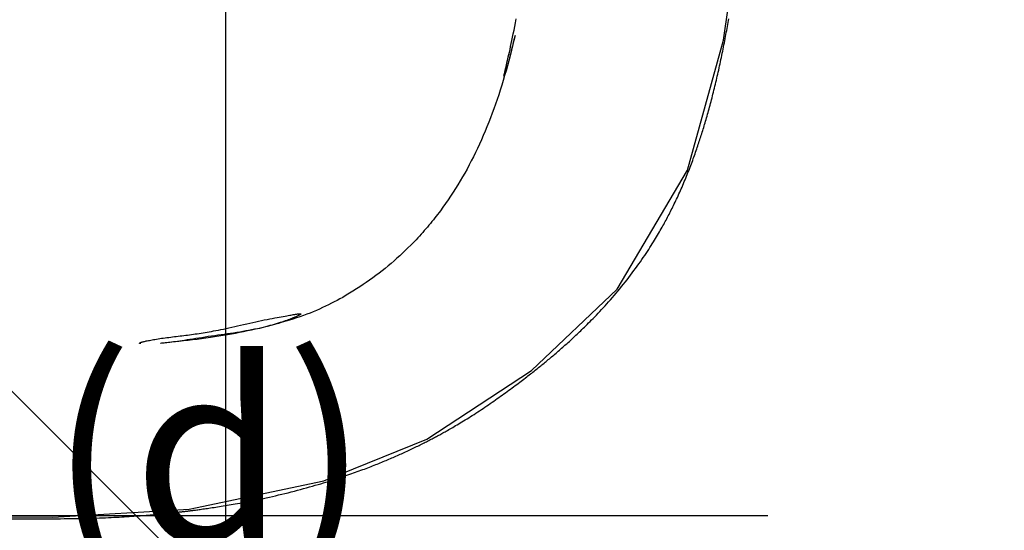
# Model space of a CAD drawing. Extents: x 6.03 to 10.88, y 0.63 to 8.09.
# Drawn here: x 8.25 to 8.53, y 2.77 to 2.91 of the extents above; entities that cross this region are included whole.
import ezdxf

# ---------------------------------------------------------------- set-up
doc = ezdxf.new("R2010")
doc.units = 0
doc.header["$LTSCALE"] = 15
for name, pattern in [('CENTERX2', [4, 2.5, -0.5, 0.5, -0.5]), ('DASHED', [0.01905, 0.0127, -0.00635]), ('DOT', [0.00635, 0, -0.00635])]:
    doc.linetypes.add(name, pattern=pattern)
for name, color, linetype in [('COLOUR', 7, 'Continuous'), ('INSTALLATIONDETAILSGF', 7, 'Continuous'), ('LAYER01', 7, 'Continuous'), ('LAYER05', 7, 'Continuous'), ('LAYER10', 7, 'Continuous')]:
    doc.layers.add(name, color=color, linetype=linetype)
doc.styles.add('ARIAL', font='arial.ttf')

msp = doc.modelspace()

# ---------------------------------------------------------------- linework, layer by layer
at = {"layer": 'COLOUR', "color": 2}
msp.add_lwpolyline([(8.16331, 2.77442), (8.26301, 2.77439), (8.30074, 2.77661), (8.33813, 2.78445), (8.36666, 2.79595), (8.39566, 2.81496), (8.41932, 2.83752), (8.43879, 2.87051), (8.44883, 2.90654), (8.45392, 2.9418), (8.45829, 3.00479), (8.46026, 3.08088), (8.46421, 3.08167), (8.46633, 3.08303), (8.46767, 3.08672), (8.46829, 3.09435), (8.46692, 3.23174)], dxfattribs=at)
at = {"layer": 'INSTALLATIONDETAILSGF', "color": 5, "linetype": 'CENTERX2'}
msp.add_line((8.01084, 3.04999), (8.31084, 2.74999), dxfattribs=at)
at = {"layer": 'INSTALLATIONDETAILSGF', "color": 5, "linetype": 'Continuous'}
msp.add_line((8.31084, 3.04999), (8.31084, 2.74999), dxfattribs=at)
at = {"layer": 'LAYER01', "color": 9, "linetype": 'Continuous'}
msp.add_line((7.8656, 2.77481), (8.46113, 2.77481), dxfattribs=at)
at = {"layer": 'LAYER01', "color": 7, "linetype": 'Continuous'}
msp.add_line((8.06328, 2.77396), (8.26343, 2.77392), dxfattribs=at)
for points in [[(8.26328, 2.77392), (8.26423, 2.77393), (8.26518, 2.77393), (8.26613, 2.77394), (8.26707, 2.77395), (8.268, 2.77396), (8.26893, 2.77397), (8.26986, 2.77398), (8.27077, 2.774), (8.27167, 2.77402), (8.27256, 2.77404), (8.27343, 2.77406), (8.2743, 2.77409), (8.27514, 2.77412), (8.27598, 2.77415), (8.2768, 2.77418), (8.2776, 2.77421), (8.27839, 2.77425), (8.27916, 2.77428), (8.27992, 2.77432), (8.28066, 2.77436), (8.28138, 2.7744), (8.28209, 2.77444), (8.28279, 2.77448), (8.28346, 2.77452), (8.28413, 2.77456), (8.28477, 2.7746), (8.28541, 2.77464), (8.28603, 2.77468), (8.28663, 2.77473), (8.28722, 2.77477), (8.2878, 2.77481), (8.28836, 2.77486), (8.2889, 2.7749), (8.28944, 2.77494), (8.28996, 2.77499), (8.29046, 2.77503), (8.29095, 2.77507), (8.29143, 2.77511), (8.2919, 2.77516), (8.29235, 2.7752), (8.29279, 2.77524), (8.29321, 2.77528), (8.29362, 2.77532), (8.29402, 2.77536), (8.29441, 2.7754), (8.29478, 2.77543), (8.29514, 2.77547), (8.29549, 2.77551), (8.29583, 2.77554), (8.29615, 2.77558), (8.29646, 2.77561), (8.29676, 2.77564), (8.29705, 2.77567), (8.29732, 2.7757), (8.29759, 2.77573), (8.29784, 2.77576), (8.29808, 2.77579), (8.29831, 2.77581), (8.29853, 2.77584), (8.29875, 2.77587), (8.29896, 2.77589), (8.29916, 2.77591), (8.29937, 2.77594), (8.29957, 2.77596), (8.29977, 2.77599), (8.29997, 2.77601), (8.30017, 2.77604), (8.30038, 2.77606), (8.30059, 2.77609), (8.30081, 2.77611), (8.30103, 2.77614), (8.30126, 2.77617), (8.3015, 2.7762), (8.30175, 2.77623), (8.30201, 2.77627), (8.30229, 2.7763), (8.30257, 2.77634), (8.30287, 2.77638), (8.30318, 2.77642), (8.30351, 2.77647), (8.30386, 2.77651), (8.30422, 2.77656), (8.3046, 2.77662), (8.305, 2.77667), (8.30541, 2.77673), (8.30583, 2.77679), (8.30627, 2.77685), (8.30672, 2.77692), (8.30718, 2.77699), (8.30766, 2.77706), (8.30815, 2.77714), (8.30864, 2.77721), (8.30915, 2.77729), (8.30967, 2.77738), (8.3102, 2.77746), (8.31073, 2.77755), (8.31127, 2.77764), (8.31182, 2.77773), (8.31238, 2.77783), (8.31296, 2.77793), (8.31355, 2.77803), (8.31415, 2.77814), (8.31478, 2.77826), (8.31542, 2.77837), (8.31609, 2.7785), (8.31678, 2.77863), (8.31749, 2.77877), (8.31822, 2.77891), (8.31897, 2.77906), (8.31974, 2.77922), (8.32053, 2.77938), (8.32133, 2.77955), (8.32215, 2.77973), (8.32299, 2.77991), (8.32384, 2.7801), (8.32469, 2.7803), (8.32555, 2.7805), (8.32642, 2.7807), (8.3273, 2.78091), (8.32817, 2.78113), (8.32905, 2.78135), (8.32992, 2.78158), (8.33079, 2.7818), (8.33165, 2.78203), (8.33249, 2.78226), (8.33333, 2.78249), (8.33415, 2.78272), (8.33495, 2.78295), (8.33573, 2.78318), (8.33649, 2.7834), (8.33723, 2.78362), (8.33796, 2.78384), (8.33866, 2.78406), (8.33934, 2.78427), (8.34001, 2.78448), (8.34065, 2.78469), (8.34128, 2.78489), (8.34189, 2.78509), (8.34249, 2.78528), (8.34307, 2.78548), (8.34364, 2.78567), (8.34419, 2.78586), (8.34474, 2.78605), (8.34528, 2.78623), (8.34581, 2.78642), (8.34634, 2.78661), (8.34685, 2.78679), (8.34736, 2.78698), (8.34787, 2.78716), (8.34836, 2.78734), (8.34885, 2.78752), (8.34933, 2.7877), (8.3498, 2.78788), (8.35026, 2.78805), (8.35071, 2.78823), (8.35116, 2.7884), (8.3516, 2.78857), (8.35203, 2.78874), (8.35246, 2.78891), (8.35289, 2.78908), (8.35331, 2.78925), (8.35372, 2.78942), (8.35413, 2.78959), (8.35454, 2.78976), (8.35494, 2.78992), (8.35534, 2.79009), (8.35574, 2.79026), (8.35613, 2.79042), (8.35652, 2.79059), (8.35691, 2.79076), (8.3573, 2.79092), (8.35768, 2.79109), (8.35806, 2.79126), (8.35845, 2.79143), (8.35883, 2.7916), (8.35921, 2.79177), (8.3596, 2.79194), (8.35998, 2.79212), (8.36037, 2.79229), (8.36075, 2.79247), (8.36113, 2.79265), (8.36151, 2.79282), (8.36189, 2.793), (8.36227, 2.79318), (8.36264, 2.79336), (8.36301, 2.79353), (8.36338, 2.79371), (8.36374, 2.79389), (8.3641, 2.79406), (8.36446, 2.79424), (8.36481, 2.79441), (8.36516, 2.79459), (8.3655, 2.79476), (8.36584, 2.79493), (8.36618, 2.7951), (8.36651, 2.79527), (8.36684, 2.79544), (8.36716, 2.7956), (8.36748, 2.79577), (8.36779, 2.79593), (8.3681, 2.79609), (8.36841, 2.79626), (8.36871, 2.79642), (8.36901, 2.79658), (8.36931, 2.79674), (8.3696, 2.79689), (8.3699, 2.79705), (8.37019, 2.79721), (8.37048, 2.79737), (8.37078, 2.79753), (8.37108, 2.7977), (8.37138, 2.79787), (8.37169, 2.79804), (8.37201, 2.79822), (8.37234, 2.79841), (8.37268, 2.7986), (8.37304, 2.79881), (8.37341, 2.79902), (8.3738, 2.79924), (8.37419, 2.79947), (8.3746, 2.79971), (8.37502, 2.79995), (8.37545, 2.80021), (8.37589, 2.80047), (8.37634, 2.80075), (8.3768, 2.80102), (8.37727, 2.80131), (8.37775, 2.8016), (8.37823, 2.80191), (8.37872, 2.80221), (8.37921, 2.80253), (8.37971, 2.80284), (8.38021, 2.80317), (8.38071, 2.8035), (8.38122, 2.80383), (8.38172, 2.80417), (8.38223, 2.8045), (8.38273, 2.80484), (8.38323, 2.80518), (8.38372, 2.80552), (8.38421, 2.80586), (8.3847, 2.80619), (8.38518, 2.80653), (8.38565, 2.80686), (8.38612, 2.80719), (8.38659, 2.80753), (8.38706, 2.80786), (8.38752, 2.80819), (8.38798, 2.80852), (8.38844, 2.80885), (8.3889, 2.80918), (8.38935, 2.80951), (8.38979, 2.80983), (8.39023, 2.81016), (8.39067, 2.81048), (8.3911, 2.8108), (8.39152, 2.81111), (8.39194, 2.81142), (8.39235, 2.81173), (8.39275, 2.81203), (8.39314, 2.81233), (8.39353, 2.81263), (8.39391, 2.81292), (8.39428, 2.8132), (8.39464, 2.81349), (8.395, 2.81376), (8.39535, 2.81403), (8.39569, 2.8143), (8.39602, 2.81457), (8.39635, 2.81483), (8.39667, 2.81508), (8.39699, 2.81533), (8.3973, 2.81558), (8.3976, 2.81582), (8.3979, 2.81606), (8.3982, 2.8163), (8.3985, 2.81654), (8.39879, 2.81678), (8.39908, 2.81702), (8.39938, 2.81726), (8.39967, 2.81751), (8.39997, 2.81775), (8.40027, 2.818), (8.40057, 2.81825), (8.40087, 2.81851), (8.40118, 2.81876), (8.40149, 2.81902), (8.40179, 2.81928), (8.4021, 2.81955), (8.40241, 2.81981), (8.40272, 2.82008), (8.40303, 2.82035), (8.40335, 2.82062), (8.40366, 2.82089), (8.40397, 2.82116), (8.40427, 2.82143), (8.40458, 2.8217), (8.40488, 2.82197), (8.40519, 2.82225), (8.40549, 2.82252), (8.40579, 2.82279), (8.4061, 2.82307), (8.4064, 2.82334), (8.4067, 2.82362), (8.40701, 2.8239), (8.40732, 2.82419), (8.40763, 2.82448), (8.40794, 2.82477), (8.40826, 2.82507), (8.40858, 2.82538), (8.40891, 2.82569), (8.40925, 2.82601), (8.40959, 2.82634), (8.40994, 2.82668), (8.4103, 2.82704), (8.41067, 2.8274), (8.41106, 2.82778), (8.41145, 2.82817), (8.41185, 2.82857), (8.41227, 2.82899), (8.41269, 2.82943), (8.41314, 2.82988), (8.41359, 2.83035), (8.41405, 2.83084), (8.41452, 2.83134), (8.415, 2.83185), (8.41549, 2.83238), (8.41599, 2.83292), (8.41649, 2.83347), (8.41699, 2.83404), (8.41751, 2.83462), (8.41802, 2.83521), (8.41853, 2.8358), (8.41905, 2.83641), (8.41956, 2.83702), (8.42007, 2.83764), (8.42058, 2.83826), (8.42109, 2.83888), (8.42159, 2.83951), (8.42209, 2.84014), (8.42258, 2.84077), (8.42306, 2.8414), (8.42353, 2.84203), (8.424, 2.84266), (8.42446, 2.84328), (8.42491, 2.8439), (8.42534, 2.84451), (8.42577, 2.84512), (8.42619, 2.84571), (8.42659, 2.8463), (8.42698, 2.84688), (8.42737, 2.84745), (8.42773, 2.84801), (8.42809, 2.84855), (8.42843, 2.84908), (8.42876, 2.8496), (8.42908, 2.85011), (8.42939, 2.85061), (8.42969, 2.8511), (8.42998, 2.85158), (8.43026, 2.85205), (8.43054, 2.85251), (8.4308, 2.85296), (8.43106, 2.8534), (8.4313, 2.85383), (8.43155, 2.85425), (8.43178, 2.85467), (8.43201, 2.85508), (8.43224, 2.85548), (8.43246, 2.85588), (8.43267, 2.85627), (8.43288, 2.85667), (8.43309, 2.85706), (8.4333, 2.85745), (8.43351, 2.85785), (8.43372, 2.85824), (8.43392, 2.85865), (8.43413, 2.85905), (8.43434, 2.85947), (8.43455, 2.85988), (8.43476, 2.86031), (8.43497, 2.86073), (8.43518, 2.86117), (8.43539, 2.86161), (8.4356, 2.86206), (8.43582, 2.86251), (8.43603, 2.86297), (8.43625, 2.86343), (8.43646, 2.8639), (8.43668, 2.86438), (8.43689, 2.86486), (8.4371, 2.86534), (8.43732, 2.86583), (8.43753, 2.86632), (8.43774, 2.86682), (8.43795, 2.86732), (8.43816, 2.86782), (8.43837, 2.86832), (8.43857, 2.86882), (8.43877, 2.86932), (8.43897, 2.86982), (8.43917, 2.87031), (8.43936, 2.87081), (8.43955, 2.8713), (8.43974, 2.87179), (8.43992, 2.87227), (8.4401, 2.87275), (8.44027, 2.87322), (8.44044, 2.87369), (8.44061, 2.87415), (8.44077, 2.8746), (8.44093, 2.87505), (8.44109, 2.8755), (8.44124, 2.87594), (8.44139, 2.87638), (8.44154, 2.87681), (8.44169, 2.87724), (8.44183, 2.87766), (8.44197, 2.87808), (8.44211, 2.8785), (8.44224, 2.87892), (8.44238, 2.87934), (8.44251, 2.87976), (8.44265, 2.88018), (8.44278, 2.8806), (8.44292, 2.88102), (8.44305, 2.88145), (8.44318, 2.88188), (8.44332, 2.88232), (8.44345, 2.88276), (8.44358, 2.8832), (8.44372, 2.88365), (8.44385, 2.88411), (8.44399, 2.88457), (8.44412, 2.88504), (8.44426, 2.88551), (8.44439, 2.88599), (8.44453, 2.88648), (8.44467, 2.88696), (8.4448, 2.88746), (8.44494, 2.88796), (8.44508, 2.88847), (8.44521, 2.88898), (8.44535, 2.88949), (8.44549, 2.89001), (8.44562, 2.89054), (8.44576, 2.89106), (8.44589, 2.8916), (8.44603, 2.89213), (8.44616, 2.89267), (8.4463, 2.89322), (8.44643, 2.89376), (8.44656, 2.89432), (8.4467, 2.89487), (8.44683, 2.89543), (8.44696, 2.89599), (8.44709, 2.89655), (8.44722, 2.89711), (8.44735, 2.89768), (8.44748, 2.89825), (8.4476, 2.89882), (8.44773, 2.8994), (8.44785, 2.89997), (8.44798, 2.90055), (8.4481, 2.90113), (8.44823, 2.90171), (8.44835, 2.90229), (8.44847, 2.90288), (8.44859, 2.90346), (8.4487, 2.90405), (8.44882, 2.90463), (8.44894, 2.90521), (8.44905, 2.90579), (8.44916, 2.90637), (8.44927, 2.90695), (8.44938, 2.90752), (8.44949, 2.90809), (8.44959, 2.90866), (8.44969, 2.90922), (8.4498, 2.90978), (8.44989, 2.91033), (8.44999, 2.91087), (8.45009, 2.91141), (8.45018, 2.91194), (8.45027, 2.91246)], [(8.39105, 2.90779), (8.39099, 2.90758), (8.39093, 2.90736), (8.39087, 2.90714), (8.39081, 2.90691), (8.39075, 2.90668), (8.39069, 2.90642), (8.39062, 2.90615), (8.39055, 2.90586), (8.39048, 2.90555), (8.3904, 2.90522), (8.39032, 2.90488), (8.39024, 2.90451), (8.39015, 2.90413), (8.39005, 2.90373), (8.38996, 2.90332), (8.38986, 2.9029), (8.38975, 2.90248), (8.38964, 2.90205), (8.38953, 2.90161), (8.38941, 2.90119), (8.3893, 2.90077), (8.38919, 2.90037), (8.38909, 2.89998), (8.38899, 2.89963), (8.3889, 2.8993), (8.38881, 2.89899), (8.38873, 2.89871), (8.38866, 2.89846), (8.38859, 2.89823), (8.38852, 2.89802), (8.38846, 2.89782), (8.38841, 2.89765), (8.38835, 2.89749), (8.38831, 2.89734), (8.38826, 2.89721), (8.38822, 2.8971), (8.38819, 2.897), (8.38815, 2.89691), (8.38813, 2.89683), (8.3881, 2.89677), (8.38808, 2.89672), (8.38807, 2.89668), (8.38806, 2.89665), (8.38805, 2.89663), (8.38804, 2.89661), (8.38804, 2.8966), (8.38803, 2.8966), (8.38803, 2.89659), (8.38803, 2.89658), (8.38803, 2.89658), (8.38803, 2.89658), (8.38802, 2.89657), (8.38802, 2.89657), (8.38802, 2.89656), (8.38802, 2.89656), (8.38802, 2.89656), (8.38802, 2.89655), (8.38801, 2.89655), (8.38801, 2.89655), (8.38801, 2.89655), (8.38801, 2.89654), (8.38801, 2.89654), (8.38801, 2.89654), (8.38801, 2.89654), (8.38801, 2.89653), (8.388, 2.89653), (8.388, 2.89653), (8.388, 2.89653), (8.388, 2.89653), (8.388, 2.89653), (8.388, 2.89653), (8.388, 2.89652), (8.388, 2.89652), (8.388, 2.89652), (8.388, 2.89652), (8.388, 2.89652), (8.388, 2.89652), (8.388, 2.89652), (8.38799, 2.89652), (8.38799, 2.89652), (8.38799, 2.89652), (8.38799, 2.89652), (8.38799, 2.89652), (8.38799, 2.89652), (8.38799, 2.89651), (8.38799, 2.89651), (8.38799, 2.89651), (8.38799, 2.89651), (8.38799, 2.89651), (8.38799, 2.89651), (8.38799, 2.89651), (8.38799, 2.89651), (8.38799, 2.89651), (8.38799, 2.89651), (8.38799, 2.89651), (8.38799, 2.89651), (8.38799, 2.89651), (8.38799, 2.89651), (8.38799, 2.89651), (8.38799, 2.89651), (8.38799, 2.89651), (8.38799, 2.89651), (8.38799, 2.89652), (8.38798, 2.89652), (8.38798, 2.89652), (8.38798, 2.89652), (8.38798, 2.89652), (8.38798, 2.89652), (8.38798, 2.89652), (8.38798, 2.89652), (8.38798, 2.89652), (8.38798, 2.89652), (8.38798, 2.89652), (8.38798, 2.89652), (8.38798, 2.89652), (8.38798, 2.89652), (8.38798, 2.89652), (8.38798, 2.89652), (8.38798, 2.89652), (8.38798, 2.89652), (8.38798, 2.89652), (8.38798, 2.89653), (8.38798, 2.89653), (8.38798, 2.89653), (8.38798, 2.89653), (8.38798, 2.89653), (8.38798, 2.89653), (8.38798, 2.89653), (8.38798, 2.89654), (8.38798, 2.89654), (8.38798, 2.89654), (8.38798, 2.89655), (8.38798, 2.89655), (8.38798, 2.89655), (8.38798, 2.89656), (8.38798, 2.89657), (8.38798, 2.89657), (8.38799, 2.89658), (8.38799, 2.89659), (8.38799, 2.8966), (8.38799, 2.89662), (8.38799, 2.89664), (8.388, 2.89665), (8.388, 2.89668), (8.388, 2.8967), (8.38801, 2.89673), (8.38802, 2.89677), (8.38803, 2.89681), (8.38804, 2.89686), (8.38805, 2.89692), (8.38806, 2.89699), (8.38808, 2.89708), (8.3881, 2.89717), (8.38813, 2.89729), (8.38816, 2.89742), (8.38819, 2.89758), (8.38824, 2.89777), (8.38829, 2.89799), (8.38835, 2.89824), (8.38842, 2.89854), (8.3885, 2.89889), (8.38859, 2.89927), (8.38869, 2.8997), (8.3888, 2.90018), (8.38892, 2.9007), (8.38905, 2.90127), (8.38919, 2.90188), (8.38934, 2.90253), (8.38949, 2.90323), (8.38966, 2.90397), (8.38983, 2.90476), (8.39001, 2.90558), (8.39019, 2.90645), (8.39038, 2.90735), (8.39057, 2.9083), (8.39077, 2.90928), (8.39097, 2.9103), (8.39118, 2.91135), (8.39138, 2.91243)], [(8.39105, 2.90779), (8.3907, 2.90639), (8.39036, 2.90499), (8.39001, 2.90359), (8.38966, 2.90219), (8.3893, 2.90081), (8.38893, 2.89943), (8.38856, 2.89806), (8.38817, 2.8967), (8.38778, 2.89536), (8.38737, 2.89402), (8.38696, 2.8927), (8.38653, 2.89139), (8.38609, 2.8901), (8.38565, 2.88881), (8.38519, 2.88754), (8.38472, 2.88627), (8.38425, 2.88502), (8.38376, 2.88378), (8.38326, 2.88255), (8.38276, 2.88132), (8.38224, 2.88011), (8.38172, 2.87891), (8.38119, 2.87772), (8.38064, 2.87654), (8.38009, 2.87537), (8.37952, 2.87422), (8.37894, 2.87307), (8.37836, 2.87194), (8.37776, 2.87081), (8.37714, 2.86971), (8.37652, 2.86861), (8.37588, 2.86753), (8.37522, 2.86646), (8.37455, 2.86541), (8.37387, 2.86437), (8.37319, 2.86333), (8.37249, 2.86231), (8.37179, 2.86129), (8.37109, 2.86027), (8.37038, 2.85926)], [(8.37038, 2.85926), (8.37, 2.85876), (8.36961, 2.85826), (8.36923, 2.85776), (8.36883, 2.85726), (8.36844, 2.85676), (8.36804, 2.85626), (8.36763, 2.85575), (8.36721, 2.85525), (8.36679, 2.85475), (8.36636, 2.85425), (8.36592, 2.85375), (8.36547, 2.85325), (8.36502, 2.85275), (8.36457, 2.85224), (8.36411, 2.85174), (8.36366, 2.85124)], [(8.36366, 2.85124), (8.36291, 2.85049), (8.36215, 2.84974), (8.3614, 2.849), (8.36064, 2.84826), (8.35987, 2.84753), (8.3591, 2.8468), (8.35832, 2.84608), (8.35753, 2.84537), (8.35672, 2.84466), (8.35591, 2.84397), (8.35508, 2.84329), (8.35424, 2.84262), (8.35339, 2.84196), (8.35252, 2.84131), (8.35165, 2.84067), (8.35076, 2.84004), (8.34986, 2.83942), (8.34895, 2.83881), (8.34803, 2.83821), (8.3471, 2.83761), (8.34616, 2.83702), (8.34523, 2.83643), (8.34428, 2.83585), (8.34334, 2.83526)], [(8.34334, 2.83526), (8.34256, 2.83485), (8.34177, 2.83443), (8.34099, 2.83402), (8.34019, 2.83361), (8.33939, 2.8332), (8.33857, 2.8328), (8.33775, 2.83241), (8.3369, 2.83202), (8.33604, 2.83164), (8.33516, 2.83128), (8.33427, 2.83092), (8.33336, 2.83056), (8.33243, 2.83022), (8.33148, 2.82989), (8.33052, 2.82956), (8.32954, 2.82924), (8.32855, 2.82893), (8.32754, 2.82863), (8.32652, 2.82834), (8.32549, 2.82804), (8.32445, 2.82776), (8.3234, 2.82748), (8.32236, 2.8272), (8.32131, 2.82692)], [(8.28733, 2.82242), (8.28732, 2.82242), (8.28732, 2.82243), (8.28731, 2.82243), (8.2873, 2.82243), (8.28729, 2.82243), (8.28728, 2.82243), (8.28727, 2.82244), (8.28726, 2.82244), (8.28725, 2.82244), (8.28724, 2.82244), (8.28723, 2.82245), (8.28721, 2.82245), (8.2872, 2.82245), (8.28719, 2.82245), (8.28718, 2.82246), (8.28717, 2.82246), (8.28716, 2.82246), (8.28715, 2.82247), (8.28714, 2.82247), (8.28713, 2.82248), (8.28712, 2.82248), (8.28712, 2.82249), (8.28711, 2.82249), (8.2871, 2.82249), (8.28709, 2.8225), (8.28709, 2.8225), (8.28708, 2.8225), (8.28708, 2.82251), (8.28708, 2.82251), (8.28707, 2.82251), (8.28707, 2.82252), (8.28707, 2.82252), (8.28706, 2.82252), (8.28706, 2.82252), (8.28706, 2.82253), (8.28706, 2.82253), (8.28706, 2.82253), (8.28706, 2.82253), (8.28705, 2.82254), (8.28705, 2.82254), (8.28705, 2.82254), (8.28705, 2.82254), (8.28705, 2.82254), (8.28705, 2.82255), (8.28705, 2.82255), (8.28705, 2.82255), (8.28705, 2.82255), (8.28705, 2.82256), (8.28705, 2.82256), (8.28705, 2.82256), (8.28705, 2.82256), (8.28705, 2.82256), (8.28705, 2.82257), (8.28705, 2.82257), (8.28705, 2.82257), (8.28705, 2.82257), (8.28705, 2.82258), (8.28705, 2.82258), (8.28705, 2.82258), (8.28705, 2.82259), (8.28706, 2.82259), (8.28706, 2.82259), (8.28706, 2.8226), (8.28706, 2.8226), (8.28707, 2.82261), (8.28707, 2.82261), (8.28708, 2.82262), (8.28708, 2.82262), (8.28709, 2.82263), (8.2871, 2.82264), (8.28712, 2.82265), (8.28713, 2.82266), (8.28715, 2.82267), (8.28718, 2.82268), (8.28721, 2.8227), (8.28724, 2.82272), (8.28729, 2.82273), (8.28734, 2.82276), (8.2874, 2.82278), (8.28748, 2.8228), (8.28756, 2.82283), (8.28766, 2.82286), (8.28778, 2.8229), (8.28792, 2.82294), (8.28807, 2.82298), (8.28824, 2.82302), (8.28844, 2.82307), (8.28866, 2.82312), (8.2889, 2.82317), (8.28917, 2.82323), (8.28947, 2.82329), (8.28978, 2.82335), (8.29013, 2.82342), (8.29049, 2.82348), (8.29088, 2.82355), (8.29129, 2.82362), (8.29172, 2.82369), (8.29217, 2.82376), (8.29264, 2.82384), (8.29312, 2.82391), (8.29362, 2.82398), (8.29412, 2.82405), (8.29463, 2.82412), (8.29515, 2.82418), (8.29566, 2.82425), (8.29617, 2.82431), (8.29669, 2.82438), (8.29721, 2.82444), (8.29773, 2.8245), (8.29825, 2.82456), (8.29877, 2.82463), (8.29929, 2.82469), (8.29982, 2.82475), (8.30035, 2.82482), (8.30088, 2.82489), (8.30141, 2.82496), (8.30194, 2.82503), (8.30248, 2.82511), (8.30301, 2.82518), (8.30355, 2.82526), (8.30409, 2.82534), (8.30464, 2.82543), (8.30519, 2.82552), (8.30576, 2.82562), (8.30634, 2.82572), (8.30694, 2.82582), (8.30756, 2.82594), (8.30821, 2.82606), (8.30888, 2.82619), (8.30958, 2.82633), (8.3103, 2.82648), (8.31105, 2.82664), (8.31181, 2.8268), (8.31259, 2.82697), (8.31339, 2.82715), (8.31421, 2.82733), (8.31503, 2.82752), (8.31587, 2.82771), (8.31671, 2.82791), (8.31755, 2.8281), (8.31838, 2.82829), (8.31921, 2.82848), (8.32002, 2.82866), (8.32082, 2.82884), (8.3216, 2.829), (8.32236, 2.82915), (8.32309, 2.8293), (8.3238, 2.82943), (8.32448, 2.82956), (8.32512, 2.82968), (8.32574, 2.82979), (8.32631, 2.82989), (8.32685, 2.82999), (8.32736, 2.83008), (8.32782, 2.83016), (8.32825, 2.83024), (8.32864, 2.8303), (8.32899, 2.83037), (8.32931, 2.83042), (8.32959, 2.83047), (8.32984, 2.83051), (8.33005, 2.83054), (8.33023, 2.83057), (8.33039, 2.8306), (8.33053, 2.83062), (8.33065, 2.83064), (8.33075, 2.83065), (8.33084, 2.83066), (8.33092, 2.83067), (8.33099, 2.83068), (8.33106, 2.83069), (8.33112, 2.8307), (8.33117, 2.8307), (8.33122, 2.83071), (8.33127, 2.83071), (8.3313, 2.83072), (8.33134, 2.83072), (8.33137, 2.83072), (8.3314, 2.83072), (8.33143, 2.83072), (8.33145, 2.83072), (8.33148, 2.83072), (8.3315, 2.83072), (8.33151, 2.83072), (8.33153, 2.83072), (8.33155, 2.83072), (8.33156, 2.83072), (8.33157, 2.83072), (8.33158, 2.83072), (8.33159, 2.83072), (8.3316, 2.83072), (8.33161, 2.83072), (8.33162, 2.83072), (8.33163, 2.83072), (8.33163, 2.83072), (8.33164, 2.83072), (8.33164, 2.83072), (8.33165, 2.83072), (8.33165, 2.83071), (8.33166, 2.83071), (8.33166, 2.83071), (8.33167, 2.83071), (8.33167, 2.83071), (8.33167, 2.83071), (8.33168, 2.83071), (8.33168, 2.83071), (8.33168, 2.83071), (8.33169, 2.83071), (8.33169, 2.83071), (8.33169, 2.8307), (8.3317, 2.8307), (8.3317, 2.8307), (8.3317, 2.8307), (8.33171, 2.8307), (8.33171, 2.8307), (8.33171, 2.8307), (8.33171, 2.8307), (8.33171, 2.83069), (8.33172, 2.83069), (8.33172, 2.83069), (8.33172, 2.83069), (8.33172, 2.83069), (8.33172, 2.83069), (8.33172, 2.83069), (8.33173, 2.83068), (8.33173, 2.83068), (8.33173, 2.83068), (8.33173, 2.83068), (8.33173, 2.83068), (8.33173, 2.83068), (8.33173, 2.83068), (8.33173, 2.83068), (8.33173, 2.83067), (8.33173, 2.83067), (8.33173, 2.83067), (8.33173, 2.83067), (8.33174, 2.83067), (8.33174, 2.83067), (8.33174, 2.83067), (8.33174, 2.83067), (8.33174, 2.83066), (8.33174, 2.83066), (8.33174, 2.83066), (8.33174, 2.83066), (8.33174, 2.83066), (8.33174, 2.83066), (8.33174, 2.83066), (8.33174, 2.83065), (8.33174, 2.83065), (8.33174, 2.83065), (8.33174, 2.83065), (8.33173, 2.83065), (8.33173, 2.83064), (8.33173, 2.83064), (8.33173, 2.83064), (8.33173, 2.83064), (8.33173, 2.83063), (8.33173, 2.83063), (8.33173, 2.83063), (8.33172, 2.83062), (8.33172, 2.83062), (8.33171, 2.83061), (8.33171, 2.8306), (8.3317, 2.8306), (8.3317, 2.83059), (8.33169, 2.83058), (8.33167, 2.83057), (8.33166, 2.83056), (8.33164, 2.83054), (8.33162, 2.83053), (8.3316, 2.83051), (8.33157, 2.83049), (8.33154, 2.83047), (8.3315, 2.83045), (8.33145, 2.83042), (8.33139, 2.83038), (8.33132, 2.83035), (8.33123, 2.8303), (8.33113, 2.83025), (8.33101, 2.83019), (8.33087, 2.83012), (8.3307, 2.83005), (8.33052, 2.82996), (8.33032, 2.82987), (8.33009, 2.82978), (8.32984, 2.82967), (8.32957, 2.82955), (8.32927, 2.82943), (8.32895, 2.8293), (8.3286, 2.82917), (8.32822, 2.82903), (8.32782, 2.82888), (8.3274, 2.82873), (8.32695, 2.82857), (8.32647, 2.82841), (8.32597, 2.82825), (8.32545, 2.82809), (8.3249, 2.82793), (8.32433, 2.82776), (8.32374, 2.82759), (8.32315, 2.82742), (8.32254, 2.82725), (8.32192, 2.82708), (8.32131, 2.82692)], [(8.32131, 2.82692), (8.32022, 2.82667), (8.31914, 2.82643), (8.31806, 2.8262), (8.31696, 2.82596), (8.31586, 2.82573), (8.31476, 2.8255), (8.31364, 2.82528), (8.31251, 2.82507), (8.31136, 2.82486), (8.3102, 2.82466), (8.30903, 2.82447), (8.30784, 2.82428), (8.30665, 2.8241), (8.30544, 2.82393), (8.30421, 2.82376), (8.30298, 2.8236), (8.30173, 2.82345), (8.30048, 2.82331), (8.29921, 2.82317), (8.29794, 2.82303), (8.29666, 2.8229), (8.29538, 2.82277), (8.2941, 2.82264), (8.29282, 2.82251)], [(8.32131, 2.82692), (8.3205, 2.82675), (8.3197, 2.82658), (8.31889, 2.82641), (8.31808, 2.82625), (8.31726, 2.82609), (8.31644, 2.82594), (8.31562, 2.82579), (8.31478, 2.82565), (8.31394, 2.82551), (8.31309, 2.82538), (8.31224, 2.82525), (8.31137, 2.82513), (8.3105, 2.82501), (8.30962, 2.82489), (8.30874, 2.82476), (8.30786, 2.82463), (8.30697, 2.8245), (8.30608, 2.82437), (8.30519, 2.82423), (8.30432, 2.82409), (8.30346, 2.82395), (8.30262, 2.82382), (8.3018, 2.82369), (8.30101, 2.82356), (8.30025, 2.82345), (8.29953, 2.82334), (8.29884, 2.82323), (8.29819, 2.82314), (8.29757, 2.82305), (8.29699, 2.82297), (8.29644, 2.8229), (8.29593, 2.82283), (8.29546, 2.82278), (8.29502, 2.82273), (8.29461, 2.82268), (8.29422, 2.82264), (8.29385, 2.8226), (8.2935, 2.82257), (8.29316, 2.82254), (8.29282, 2.82251)]]:
    msp.add_lwpolyline(points, dxfattribs=at)
at = {"layer": 'LAYER05', "color": 7, "linetype": 'DASHED'}
msp.add_lwpolyline([(7.18228, 6.41183), (7.18228, 5.70854, -0.149415), (7.14786, 5.55186), (7.08439, 5.42472, 0.099744), (6.6339, 3.98897, 0.021565), (6.63254, 3.96712), (6.61641, 3.11666), (6.61641, 2.77481, 0.414214), (7.86641, 1.52481), (8.46031, 1.52481, 0.414214), (9.71031, 2.77481), (9.71031, 3.09366), (9.72197, 3.72934, -0.142785), (9.74999, 3.83696, 0.127184), (10.28766, 5.73587), (10.28766, 6.41123)], format="xyb", dxfattribs=at)
at = {"layer": 'LAYER10', "color": 7, "linetype": 'DOT'}
msp.add_lwpolyline([(9.21351, 3.93059), (9.20793, 3.9049), (9.20297, 3.87908), (9.19856, 3.85316), (9.19111, 3.80104), (9.18504, 3.74866), (9.17982, 3.69611), (9.1749, 3.64351), (9.16973, 3.59097), (9.16379, 3.53859), (9.16324, 3.53069), (9.16329, 3.52274), (9.16377, 3.50684), (9.16397, 3.31754), (9.16359, 3.08979), (9.16332, 2.7732, -1.008736), (7.1634, 2.77468)], format="xyb", dxfattribs=at)

# ---------------------------------------------------------------- texts
at = {"layer": 'INSTALLATIONDETAILSGF', "color": 5, "style": 'ARIAL'}
msp.add_text('550mm (d)', height=0.05, dxfattribs=at).set_placement((8.00697, 2.76753))

doc.saveas('drawing.dxf')
